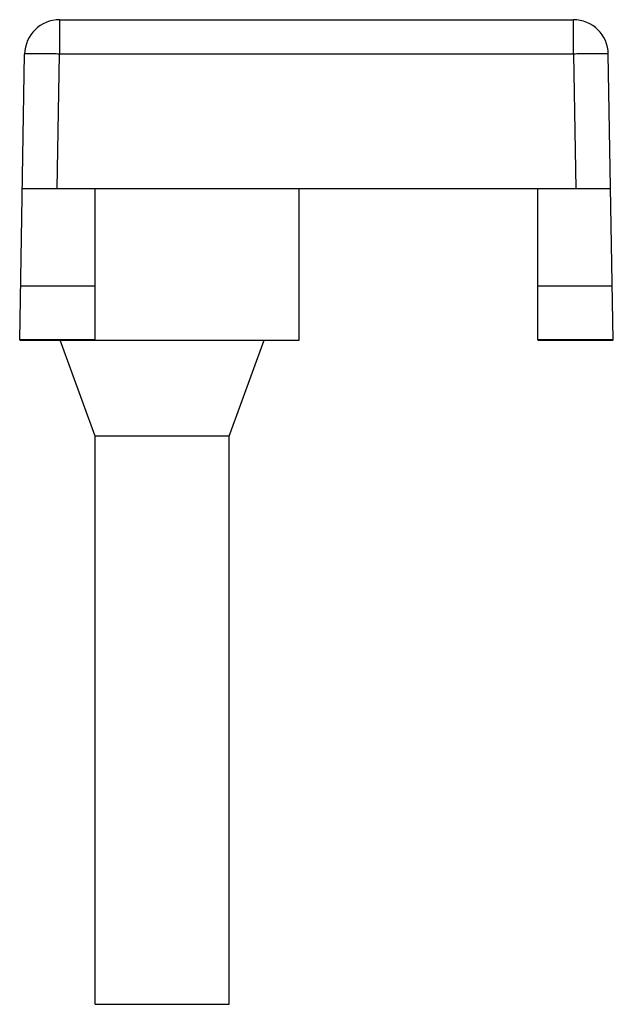
# Model space of a CAD drawing. Units: millimetres. Extents: x 2.2 to 12.4, y 1.6 to 18.5.
import ezdxf

# ---------------------------------------------------------------- set-up
doc = ezdxf.new("R2010")
doc.units = ezdxf.units.MM
doc.header["$LTSCALE"] = 1.311999
doc.layers.get('0').update_dxf_attribs({"linetype": 'CONTINUOUS'})

msp = doc.modelspace()

# ---------------------------------------------------------------- linework, layer by layer
at = {"color": 7}
for p, q in [((2.902, 18.538), (2.902, 17.949)), ((2.902, 18.538), (11.723, 18.538)), ((11.723, 17.949), (11.723, 18.538)), ((2.217, 13.041), (2.302, 17.949)), ((2.862, 15.638), (2.902, 17.949)), ((11.723, 17.949), (2.902, 17.949)), ((11.723, 17.949), (11.763, 15.638)), ((12.409, 13.041), (12.323, 17.949)), ((2.262, 15.638), (12.363, 15.638)), ((3.513, 13.041), (3.513, 15.638)), ((7.013, 13.038), (7.013, 15.638)), ((11.113, 13.041), (11.113, 15.638)), ((2.233, 13.972), (3.513, 13.972)), ((11.113, 13.972), (12.392, 13.972)), ((3.513, 13.041), (2.217, 13.041)), ((2.217, 13.038), (7.013, 13.038)), ((3.513, 11.39), (2.913, 13.038)), ((5.813, 11.39), (6.413, 13.038)), ((12.409, 13.041), (11.113, 13.041)), ((11.113, 13.038), (12.409, 13.038)), ((3.513, 1.638), (3.513, 11.39)), ((5.813, 11.39), (3.513, 11.39)), ((5.813, 1.638), (5.813, 11.39)), ((3.513, 1.638), (5.813, 1.638))]:
    msp.add_line(p, q, dxfattribs=at)
for centre, start, end in [((2.902, 17.938), 90, 179), ((11.723, 17.938), 1, 90)]:
    msp.add_arc(centre, 0.6, start, end, dxfattribs=at)
for points, knots in [([(2.902, 17.949), (2.863, 17.949), (2.787, 17.951), (2.693, 17.952), (2.621, 17.952), (2.57, 17.953), (2.523, 17.953), (2.48, 17.953), (2.44, 17.953), (2.405, 17.953), (2.379, 17.953), (2.361, 17.952), (2.349, 17.952), (2.338, 17.952), (2.329, 17.951), (2.321, 17.951), (2.315, 17.951), (2.309, 17.95), (2.306, 17.95), (2.304, 17.95), (2.303, 17.949), (2.303, 17.949), (2.302, 17.949), (2.302, 17.949)], [0, 0, 0, 0, 0.194802, 0.382477, 0.471124, 0.555215, 0.633954, 0.706608, 0.772495, 0.830933, 0.881351, 0.903415, 0.923313, 0.94099, 0.956395, 0.96949, 0.980258, 0.988682, 0.994752, 0.996905, 0.998474, 0.999477, 1, 1, 1, 1]), ([(12.323, 17.949), (12.323, 17.949), (12.323, 17.949), (12.322, 17.949), (12.321, 17.95), (12.319, 17.95), (12.316, 17.95), (12.311, 17.951), (12.305, 17.951), (12.297, 17.951), (12.287, 17.952), (12.277, 17.952), (12.265, 17.952), (12.246, 17.953), (12.22, 17.953), (12.185, 17.953), (12.146, 17.953), (12.102, 17.953), (12.055, 17.953), (12.005, 17.952), (11.933, 17.952), (11.839, 17.951), (11.762, 17.949), (11.723, 17.949)], [0, 0, 0, 0, 0.000523, 0.001526, 0.003095, 0.005248, 0.011318, 0.019742, 0.03051, 0.043605, 0.05901, 0.076687, 0.096585, 0.118649, 0.169067, 0.227505, 0.293392, 0.366046, 0.444785, 0.528876, 0.617523, 0.805198, 1, 1, 1, 1])]:
    msp.add_open_spline(points, degree=3, knots=knots, dxfattribs=at)

doc.saveas('drawing.dxf')
